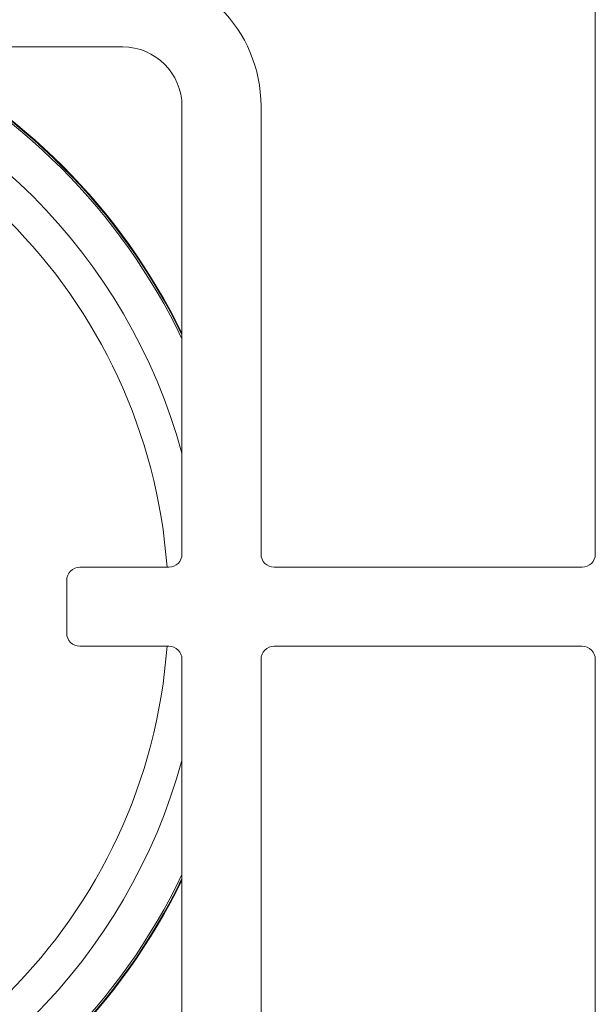
# Paper-space layout 'Blatt2' of a CAD drawing. Units: millimetres. Extents: x 5 to 415, y 5 to 292.
# Drawn here: x 142 to 149, y 120 to 132 of the extents above; entities that cross this region are included whole.
import ezdxf

# ---------------------------------------------------------------- set-up
doc = ezdxf.new("R2010")
doc.units = ezdxf.units.MM

psp = doc.layouts.new('Blatt2')

# ---------------------------------------------------------------- linework, layer by layer
at = {"color": 7, "linetype": 'Continuous', "lineweight": 15}
for p, q in [((149.0818, 125.68304), (149.0818, 137.16221)), ((143.10264, 132.09971), (137.43597, 132.09971)), ((143.85264, 125.68304), (143.85264, 131.34971)), ((144.85264, 131.34971), (144.85264, 125.68304)), ((142.56097, 125.51638), (143.68597, 125.51638)), ((145.0193, 125.51638), (148.91514, 125.51638)), ((142.39431, 124.68304), (142.39431, 125.34971)), ((143.68597, 124.51638), (142.56097, 124.51638)), ((148.91514, 124.51638), (145.0193, 124.51638)), ((143.85264, 118.68304), (143.85264, 124.34971)), ((144.85264, 124.34971), (144.85264, 118.68304)), ((149.0818, 112.87054), (149.0818, 124.34971))]:
    psp.add_line(p, q, dxfattribs=at)
for centre, radius, start, end in [((143.10264, 131.34971), 1.75, 0, 90), ((136.76898, 125.01647), 7.875, 25.905958, 64.087104), ((136.76898, 125.01647), 7.88333, 26.030379, 63.962722), ((143.10264, 131.34971), 0.75, 0, 90), ((143.68597, 125.68304), 0.16667, 270, 0), ((145.01931, 125.68304), 0.16667, 180, 270), ((148.91514, 125.68304), 0.16667, 270, 0), ((142.56097, 125.34971), 0.16667, 90, 180), ((142.56097, 124.68304), 0.16667, 180, 270), ((143.68597, 124.34971), 0.16667, 0, 90), ((145.01931, 124.34971), 0.16667, 90, 180), ((148.91514, 124.34971), 0.16667, 0, 90), ((136.76898, 125.01647), 7.875, 295.909891, 334.094042), ((136.76898, 125.01647), 7.88333, 296.03429, 333.969621)]:
    psp.add_arc(centre, radius, start, end, dxfattribs=at)
at = {"color": 8, "linetype": 'Continuous', "lineweight": 15}
for radius, start, end in [(7.34576, 15.351635, 74.636094), (7.85267, 25.568476, 64.42448), (6.91275, 4.147083, 85.849455), (6.91275, 274.150545, 355.851418), (7.34576, 285.358592, 344.648365), (7.85267, 295.572469, 334.431524)]:
    psp.add_arc((136.76898, 125.01647), radius, start, end, dxfattribs=at)

doc.saveas('drawing.dxf')
